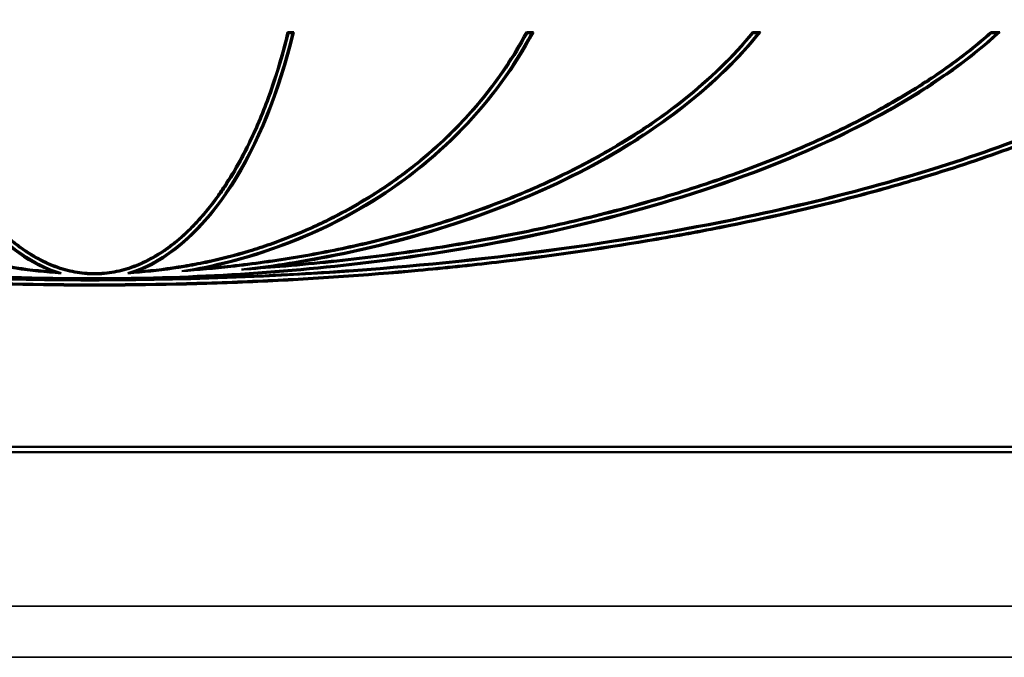
# Model space of a CAD drawing. Units: inches. Extents: x 0.3 to 43.7, y 0.3 to 33.7.
# Drawn here: x 11.9 to 14.3, y 18 to 19.5 of the extents above; entities that cross this region are included whole.
import ezdxf

# ---------------------------------------------------------------- set-up
doc = ezdxf.new("R2010")
doc.units = ezdxf.units.IN
doc.header["$LTSCALE"] = 2
doc.header["$MEASUREMENT"] = 0
doc.layers.add('Visible (ANSI)', color=7, linetype='Continuous', lineweight=50)
doc.layers.add('Visible Narrow (ANSI)', color=7, linetype='Continuous', lineweight=35)

msp = doc.modelspace()

# ---------------------------------------------------------------- linework, layer by layer
at = {"layer": 'Visible (ANSI)'}
for p, q in [((12.5228, 19.4962), (12.5382, 19.4962)), ((12.5249, 19.4936), (12.5349, 19.4936)), ((13.1047, 19.4962), (13.1217, 19.4962)), ((13.1063, 19.4936), (13.1173, 19.4936)), ((13.6559, 19.4962), (13.6752, 19.4962)), ((13.6572, 19.4936), (13.6697, 19.4936)), ((14.2364, 19.4962), (14.2587, 19.4962)), ((14.2374, 19.4936), (14.2519, 19.4936)), ((9.0534, 18.4847), (15.0434, 18.4847)), ((15.0434, 18.4715), (9.0534, 18.4715))]:
    msp.add_line(p, q, dxfattribs=at)
for points, knots in [([(15.1092, 19.9372), (15.1092, 19.9253), (15.1087, 19.9135), (15.1075, 19.9016), (15.1064, 19.8898), (15.1047, 19.8779), (15.1024, 19.8661), (15.1013, 19.8602), (15.1, 19.8543), (15.0986, 19.8484), (15.0944, 19.8307), (15.0889, 19.8131), (15.0822, 19.7956), (15.0777, 19.7839), (15.0727, 19.7722), (15.0671, 19.7606), (15.0559, 19.7374), (15.0426, 19.7145), (15.0272, 19.6917), (15.0194, 19.6803), (15.0112, 19.669), (15.0024, 19.6578), (14.9848, 19.6353), (14.9652, 19.613), (14.9434, 19.5911), (14.9326, 19.5801), (14.9212, 19.5692), (14.9094, 19.5584), (14.8737, 19.5259), (14.8336, 19.4941), (14.7891, 19.4631), (14.7594, 19.4425), (14.7278, 19.4222), (14.6943, 19.4023), (14.6441, 19.3725), (14.5897, 19.3435), (14.5314, 19.3156), (14.5119, 19.3062), (14.492, 19.297), (14.4717, 19.288), (14.4311, 19.2698), (14.3887, 19.2521), (14.3448, 19.2349), (14.3228, 19.2263), (14.3004, 19.2178), (14.2776, 19.2094), (14.2093, 19.1844), (14.1374, 19.1605), (14.0623, 19.1379), (14.0122, 19.1228), (13.9607, 19.1083), (13.9079, 19.0944), (13.8023, 19.0666), (13.6914, 19.0412), (13.5761, 19.0184), (13.5185, 19.0069), (13.4598, 18.9962), (13.4002, 18.9861), (13.2809, 18.9659), (13.1577, 18.9484), (13.0318, 18.9337), (12.9688, 18.9264), (12.9051, 18.9197), (12.8409, 18.9138), (12.7125, 18.902), (12.5818, 18.8931), (12.45, 18.8871), (12.384, 18.8842), (12.3178, 18.8819), (12.2515, 18.8804), (12.1188, 18.8775), (11.9856, 18.8775), (11.8529, 18.8804), (11.7866, 18.8819), (11.7204, 18.8842), (11.6545, 18.8871), (11.5227, 18.8931), (11.392, 18.902), (11.2635, 18.9138), (11.1993, 18.9197), (11.1356, 18.9264), (11.0727, 18.9337), (10.9467, 18.9484), (10.8236, 18.9659), (10.7043, 18.9861), (10.6446, 18.9962), (10.5859, 19.0069), (10.5283, 19.0184), (10.4131, 19.0412), (10.3022, 19.0666), (10.1965, 19.0944), (10.1437, 19.1083), (10.0922, 19.1228), (10.0422, 19.1379), (9.9671, 19.1605), (9.8952, 19.1844), (9.8268, 19.2094), (9.804, 19.2178), (9.7816, 19.2263), (9.7597, 19.2349), (9.7157, 19.2521), (9.6733, 19.2698), (9.6327, 19.288), (9.6124, 19.297), (9.5925, 19.3062), (9.5731, 19.3156), (9.5147, 19.3435), (9.4603, 19.3725), (9.4101, 19.4023), (9.3766, 19.4222), (9.345, 19.4425), (9.3154, 19.4631), (9.2709, 19.4941), (9.2307, 19.5259), (9.1951, 19.5584), (9.1832, 19.5692), (9.1718, 19.5801), (9.161, 19.5911), (9.1393, 19.613), (9.1196, 19.6353), (9.102, 19.6578), (9.0933, 19.669), (9.085, 19.6803), (9.0773, 19.6917), (9.0618, 19.7145), (9.0485, 19.7374), (9.0373, 19.7606), (9.0318, 19.7722), (9.0267, 19.7839), (9.0222, 19.7956), (9.0155, 19.8131), (9.01, 19.8307), (9.0058, 19.8484), (9.0044, 19.8543), (9.0031, 19.8602), (9.002, 19.8661), (8.9997, 19.8779), (8.998, 19.8898), (8.9969, 19.9016), (8.9963, 19.9075), (8.9959, 19.9135), (8.9956, 19.9194), (8.9951, 19.9313), (8.9951, 19.9431), (8.9956, 19.955), (8.9959, 19.9609), (8.9963, 19.9669), (8.9969, 19.9728), (8.998, 19.9846), (8.9997, 19.9965), (9.002, 20.0083), (9.0031, 20.0142), (9.0044, 20.0201), (9.0058, 20.026), (9.01, 20.0437), (9.0155, 20.0613), (9.0222, 20.0788), (9.0267, 20.0905), (9.0318, 20.1022), (9.0373, 20.1138), (9.0485, 20.137), (9.0618, 20.1599), (9.0773, 20.1827), (9.085, 20.1941), (9.0933, 20.2054), (9.102, 20.2166), (9.1196, 20.2391), (9.1393, 20.2614), (9.161, 20.2833), (9.1718, 20.2943), (9.1832, 20.3052), (9.1951, 20.316), (9.2307, 20.3485), (9.2709, 20.3803), (9.3154, 20.4113), (9.345, 20.4319), (9.3766, 20.4522), (9.4101, 20.4721), (9.4603, 20.5019), (9.5147, 20.5309), (9.5731, 20.5588), (9.5925, 20.5681), (9.6124, 20.5774), (9.6327, 20.5864), (9.6733, 20.6046), (9.7157, 20.6223), (9.7597, 20.6395), (9.7816, 20.6481), (9.804, 20.6566), (9.8268, 20.665), (9.8952, 20.69), (9.9671, 20.7139), (10.0422, 20.7365), (10.0922, 20.7516), (10.1437, 20.7661), (10.1965, 20.78), (10.3022, 20.8078), (10.4131, 20.8332), (10.5283, 20.856), (10.5859, 20.8675), (10.6446, 20.8782), (10.7043, 20.8883), (10.8236, 20.9085), (10.9467, 20.926), (11.0727, 20.9407), (11.1356, 20.948), (11.1993, 20.9547), (11.2635, 20.9606), (11.392, 20.9724), (11.5227, 20.9813), (11.6545, 20.9873), (11.7204, 20.9902), (11.7866, 20.9925), (11.8529, 20.994), (11.9856, 20.9969), (12.1188, 20.9969), (12.2515, 20.994), (12.3178, 20.9925), (12.384, 20.9902), (12.45, 20.9873), (12.5818, 20.9813), (12.7125, 20.9724), (12.8409, 20.9606), (12.9051, 20.9547), (12.9688, 20.948), (13.0318, 20.9407), (13.1577, 20.926), (13.2809, 20.9085), (13.4002, 20.8883), (13.4598, 20.8782), (13.5185, 20.8675), (13.5761, 20.856), (13.6914, 20.8332), (13.8023, 20.8078), (13.9079, 20.78), (13.9607, 20.7661), (14.0122, 20.7516), (14.0623, 20.7365), (14.1374, 20.7139), (14.2093, 20.69), (14.2776, 20.665), (14.3004, 20.6566), (14.3228, 20.6481), (14.3448, 20.6395), (14.3887, 20.6223), (14.4311, 20.6046), (14.4717, 20.5864), (14.492, 20.5774), (14.5119, 20.5681), (14.5314, 20.5588), (14.5897, 20.5309), (14.6441, 20.5019), (14.6943, 20.4721), (14.7278, 20.4522), (14.7594, 20.4319), (14.7891, 20.4113), (14.8336, 20.3803), (14.8737, 20.3485), (14.9094, 20.316), (14.9212, 20.3052), (14.9326, 20.2943), (14.9434, 20.2833), (14.9652, 20.2614), (14.9848, 20.2391), (15.0024, 20.2166), (15.0112, 20.2054), (15.0194, 20.1941), (15.0272, 20.1827), (15.0426, 20.1599), (15.0559, 20.137), (15.0671, 20.1138), (15.0727, 20.1022), (15.0777, 20.0905), (15.0822, 20.0788), (15.0889, 20.0613), (15.0944, 20.0437), (15.0986, 20.026), (15.1, 20.0201), (15.1013, 20.0142), (15.1024, 20.0083), (15.1047, 19.9965), (15.1064, 19.9846), (15.1075, 19.9728), (15.1087, 19.9609), (15.1092, 19.9491), (15.1092, 19.9372)], [0, 0, 0, 0, 0.032725, 0.032725, 0.032725, 0.06545, 0.06545, 0.06545, 0.081812, 0.081812, 0.081812, 0.1309, 0.1309, 0.1309, 0.163625, 0.163625, 0.163625, 0.229074, 0.229074, 0.229074, 0.261799, 0.261799, 0.261799, 0.327249, 0.327249, 0.327249, 0.359974, 0.359974, 0.359974, 0.458149, 0.458149, 0.458149, 0.523599, 0.523599, 0.523599, 0.621774, 0.621774, 0.621774, 0.654498, 0.654498, 0.654498, 0.719948, 0.719948, 0.719948, 0.752673, 0.752673, 0.752673, 0.850848, 0.850848, 0.850848, 0.916298, 0.916298, 0.916298, 1.047198, 1.047198, 1.047198, 1.112647, 1.112647, 1.112647, 1.243547, 1.243547, 1.243547, 1.308997, 1.308997, 1.308997, 1.439897, 1.439897, 1.439897, 1.505346, 1.505346, 1.505346, 1.636246, 1.636246, 1.636246, 1.701696, 1.701696, 1.701696, 1.832596, 1.832596, 1.832596, 1.898046, 1.898046, 1.898046, 2.028945, 2.028945, 2.028945, 2.094395, 2.094395, 2.094395, 2.225295, 2.225295, 2.225295, 2.290745, 2.290745, 2.290745, 2.388919, 2.388919, 2.388919, 2.421644, 2.421644, 2.421644, 2.487094, 2.487094, 2.487094, 2.519819, 2.519819, 2.519819, 2.617994, 2.617994, 2.617994, 2.683444, 2.683444, 2.683444, 2.781618, 2.781618, 2.781618, 2.814343, 2.814343, 2.814343, 2.879793, 2.879793, 2.879793, 2.912518, 2.912518, 2.912518, 2.977968, 2.977968, 2.977968, 3.010693, 3.010693, 3.010693, 3.05978, 3.05978, 3.05978, 3.076143, 3.076143, 3.076143, 3.108868, 3.108868, 3.108868, 3.12523, 3.12523, 3.12523, 3.157955, 3.157955, 3.157955, 3.174318, 3.174318, 3.174318, 3.207043, 3.207043, 3.207043, 3.223405, 3.223405, 3.223405, 3.272492, 3.272492, 3.272492, 3.305217, 3.305217, 3.305217, 3.370667, 3.370667, 3.370667, 3.403392, 3.403392, 3.403392, 3.468842, 3.468842, 3.468842, 3.501567, 3.501567, 3.501567, 3.599742, 3.599742, 3.599742, 3.665191, 3.665191, 3.665191, 3.763366, 3.763366, 3.763366, 3.796091, 3.796091, 3.796091, 3.861541, 3.861541, 3.861541, 3.894266, 3.894266, 3.894266, 3.992441, 3.992441, 3.992441, 4.057891, 4.057891, 4.057891, 4.18879, 4.18879, 4.18879, 4.25424, 4.25424, 4.25424, 4.38514, 4.38514, 4.38514, 4.45059, 4.45059, 4.45059, 4.581489, 4.581489, 4.581489, 4.646939, 4.646939, 4.646939, 4.777839, 4.777839, 4.777839, 4.843289, 4.843289, 4.843289, 4.974188, 4.974188, 4.974188, 5.039638, 5.039638, 5.039638, 5.170538, 5.170538, 5.170538, 5.235988, 5.235988, 5.235988, 5.366887, 5.366887, 5.366887, 5.432337, 5.432337, 5.432337, 5.530512, 5.530512, 5.530512, 5.563237, 5.563237, 5.563237, 5.628687, 5.628687, 5.628687, 5.661412, 5.661412, 5.661412, 5.759587, 5.759587, 5.759587, 5.825036, 5.825036, 5.825036, 5.923211, 5.923211, 5.923211, 5.955936, 5.955936, 5.955936, 6.021386, 6.021386, 6.021386, 6.054111, 6.054111, 6.054111, 6.119561, 6.119561, 6.119561, 6.152286, 6.152286, 6.152286, 6.201373, 6.201373, 6.201373, 6.217735, 6.217735, 6.217735, 6.25046, 6.25046, 6.25046, 6.283185, 6.283185, 6.283185, 6.283185]), ([(15.0969, 19.9372), (15.0969, 19.8067), (15.0253, 19.6765), (14.8877, 19.5556), (14.7467, 19.4316), (14.5364, 19.3173), (14.2716, 19.2204), (14.0914, 19.1545), (13.8863, 19.0967), (13.663, 19.0489), (13.3627, 18.9846), (13.0296, 18.9385), (12.6835, 18.9133), (12.2182, 18.8794), (11.7297, 18.8837), (11.27, 18.9256), (11.0027, 18.95), (10.7452, 18.987), (10.5069, 19.0352), (10.2331, 19.0906), (9.9848, 19.1609), (9.774, 19.2425), (9.5318, 19.3364), (9.3393, 19.4454), (9.2087, 19.5627), (9.0587, 19.6975), (8.9906, 19.8436), (9.0112, 19.9884), (9.0223, 20.0668), (9.0592, 20.1447), (9.1206, 20.2201), (9.1863, 20.3007), (9.2802, 20.3785), (9.3996, 20.4513), (9.5274, 20.5293), (9.6843, 20.6015), (9.8654, 20.6657), (10.0592, 20.7344), (10.2805, 20.7939), (10.5213, 20.842), (10.7789, 20.8935), (11.0587, 20.9319), (11.3487, 20.9555), (11.6591, 20.9809), (11.9811, 20.9893), (12.299, 20.9804), (12.6393, 20.9709), (12.9748, 20.9416), (13.2869, 20.894), (13.6209, 20.8431), (13.9278, 20.7714), (14.1881, 20.6834), (14.4668, 20.5891), (14.6919, 20.4763), (14.8471, 20.3528), (15.011, 20.2224), (15.0969, 20.08), (15.0969, 19.9372)], [-3.141593, -3.141593, -3.141593, -3.141593, -2.769432, -2.769432, -2.769432, -2.388067, -2.388067, -2.388067, -2.128593, -2.128593, -2.128593, -1.77977, -1.77977, -1.77977, -1.31083, -1.31083, -1.31083, -1.038146, -1.038146, -1.038146, -0.724848, -0.724848, -0.724848, -0.364885, -0.364885, -0.364885, 0.048693, 0.048693, 0.048693, 0.272705, 0.272705, 0.272705, 0.512446, 0.512446, 0.512446, 0.769021, 0.769021, 0.769021, 1.043613, 1.043613, 1.043613, 1.337485, 1.337485, 1.337485, 1.651992, 1.651992, 1.651992, 1.988583, 1.988583, 1.988583, 2.348808, 2.348808, 2.348808, 2.734327, 2.734327, 2.734327, 3.141593, 3.141593, 3.141593, 3.141593]), ([(12.0522, 20.9812), (11.8156, 20.9812), (11.5791, 20.9717), (11.3489, 20.9529), (11.059, 20.9293), (10.7793, 20.8909), (10.5218, 20.8395), (10.2812, 20.7914), (10.0599, 20.7319), (9.8663, 20.6632), (9.6853, 20.5991), (9.5285, 20.5269), (9.401, 20.4491), (9.2818, 20.3764), (9.1881, 20.2987), (9.1226, 20.2184), (9.0615, 20.1433), (9.0249, 20.0659), (9.0138, 19.988), (8.9934, 19.8443), (9.0608, 19.6991), (9.2105, 19.5647), (9.3407, 19.4476), (9.533, 19.3388), (9.775, 19.245), (9.9856, 19.1634), (10.2338, 19.0932), (10.5074, 19.0378), (10.7456, 18.9896), (11.0031, 18.9527), (11.2703, 18.9283), (11.525, 18.905), (11.7886, 18.8932), (12.0522, 18.8932)], [-1.570796, -1.570796, -1.570796, -1.570796, -1.337485, -1.337485, -1.337485, -1.043613, -1.043613, -1.043613, -0.769021, -0.769021, -0.769021, -0.512446, -0.512446, -0.512446, -0.272705, -0.272705, -0.272705, -0.048693, -0.048693, -0.048693, 0.364885, 0.364885, 0.364885, 0.724848, 0.724848, 0.724848, 1.038146, 1.038146, 1.038146, 1.31083, 1.31083, 1.31083, 1.570796, 1.570796, 1.570796, 1.570796]), ([(15.1066, 19.9372), (15.1066, 19.9254), (15.106, 19.9136), (15.1049, 19.9019), (15.1038, 19.8901), (15.1021, 19.8783), (15.0998, 19.8666), (15.0987, 19.8607), (15.0975, 19.8549), (15.0961, 19.849), (15.0919, 19.8314), (15.0864, 19.8139), (15.0797, 19.7965), (15.0753, 19.7849), (15.0703, 19.7733), (15.0647, 19.7618), (15.0536, 19.7387), (15.0404, 19.7158), (15.025, 19.6932), (15.0173, 19.6819), (15.0091, 19.6706), (15.0003, 19.6594), (14.9828, 19.637), (14.9632, 19.6148), (14.9416, 19.5929), (14.9307, 19.582), (14.9194, 19.5711), (14.9076, 19.5603), (14.8721, 19.5279), (14.832, 19.4962), (14.7876, 19.4653), (14.758, 19.4447), (14.7264, 19.4244), (14.693, 19.4046), (14.6429, 19.3748), (14.5885, 19.3459), (14.5302, 19.3179), (14.5108, 19.3086), (14.4909, 19.2995), (14.4706, 19.2904), (14.4301, 19.2722), (14.3877, 19.2545), (14.3438, 19.2373), (14.3219, 19.2287), (14.2995, 19.2203), (14.2767, 19.2119), (14.2084, 19.1869), (14.1366, 19.163), (14.0615, 19.1404), (14.0115, 19.1254), (13.96, 19.1109), (13.9072, 19.097), (13.8016, 19.0692), (13.6908, 19.0438), (13.5756, 19.0209), (13.518, 19.0095), (13.4594, 18.9988), (13.3997, 18.9887), (13.2805, 18.9685), (13.1574, 18.951), (13.0315, 18.9363), (12.9685, 18.929), (12.9049, 18.9224), (12.8407, 18.9165), (12.7123, 18.9047), (12.5816, 18.8957), (12.4498, 18.8898), (12.3839, 18.8868), (12.3178, 18.8846), (12.2515, 18.8831), (12.1188, 18.8801), (11.9856, 18.8801), (11.853, 18.8831), (11.7867, 18.8846), (11.7205, 18.8868), (11.6546, 18.8898), (11.5228, 18.8957), (11.3922, 18.9047), (11.2638, 18.9165), (11.1996, 18.9224), (11.1359, 18.929), (11.073, 18.9363), (10.9471, 18.951), (10.824, 18.9685), (10.7047, 18.9887), (10.6451, 18.9988), (10.5864, 19.0095), (10.5288, 19.0209), (10.4136, 19.0438), (10.3028, 19.0692), (10.1972, 19.097), (10.1444, 19.1109), (10.093, 19.1254), (10.0429, 19.1404), (9.9679, 19.163), (9.896, 19.1869), (9.8277, 19.2119), (9.805, 19.2203), (9.7826, 19.2287), (9.7606, 19.2373), (9.7167, 19.2545), (9.6744, 19.2722), (9.6338, 19.2904), (9.6135, 19.2995), (9.5936, 19.3086), (9.5742, 19.3179), (9.5159, 19.3459), (9.4616, 19.3748), (9.4115, 19.4046), (9.378, 19.4244), (9.3465, 19.4447), (9.3169, 19.4653), (9.2725, 19.4962), (9.2324, 19.5279), (9.1969, 19.5603), (9.185, 19.5711), (9.1737, 19.582), (9.1629, 19.5929), (9.1412, 19.6148), (9.1216, 19.637), (9.1041, 19.6594), (9.0954, 19.6706), (9.0872, 19.6819), (9.0795, 19.6932), (9.0641, 19.7158), (9.0508, 19.7387), (9.0397, 19.7618), (9.0342, 19.7733), (9.0292, 19.7849), (9.0247, 19.7965), (9.018, 19.8139), (9.0126, 19.8314), (9.0084, 19.849), (9.007, 19.8549), (9.0057, 19.8607), (9.0046, 19.8666), (9.0024, 19.8783), (9.0007, 19.8901), (8.9995, 19.9019), (8.999, 19.9078), (8.9986, 19.9136), (8.9983, 19.9195), (8.9977, 19.9313), (8.9977, 19.9431), (8.9983, 19.9549), (8.9986, 19.9608), (8.999, 19.9666), (8.9995, 19.9725), (9.0007, 19.9843), (9.0024, 19.9961), (9.0046, 20.0078), (9.0057, 20.0137), (9.007, 20.0195), (9.0084, 20.0254), (9.0126, 20.043), (9.018, 20.0605), (9.0247, 20.0779), (9.0292, 20.0895), (9.0342, 20.1011), (9.0397, 20.1126), (9.0508, 20.1357), (9.0641, 20.1586), (9.0795, 20.1812), (9.0872, 20.1925), (9.0954, 20.2038), (9.1041, 20.215), (9.1216, 20.2374), (9.1412, 20.2596), (9.1629, 20.2815), (9.1737, 20.2924), (9.185, 20.3033), (9.1969, 20.3141), (9.2324, 20.3465), (9.2725, 20.3782), (9.3169, 20.4091), (9.3465, 20.4297), (9.378, 20.45), (9.4115, 20.4698), (9.4616, 20.4996), (9.5159, 20.5285), (9.5742, 20.5564), (9.5936, 20.5658), (9.6135, 20.5749), (9.6338, 20.584), (9.6744, 20.6022), (9.7167, 20.6199), (9.7606, 20.6371), (9.7826, 20.6457), (9.805, 20.6541), (9.8277, 20.6625), (9.896, 20.6875), (9.9679, 20.7114), (10.0429, 20.734), (10.093, 20.749), (10.1444, 20.7635), (10.1972, 20.7774), (10.3028, 20.8052), (10.4136, 20.8306), (10.5288, 20.8534), (10.5864, 20.8649), (10.6451, 20.8756), (10.7047, 20.8857), (10.824, 20.9059), (10.9471, 20.9234), (11.073, 20.9381), (11.1359, 20.9454), (11.1996, 20.952), (11.2638, 20.9579), (11.3922, 20.9697), (11.5228, 20.9787), (11.6546, 20.9846), (11.7205, 20.9876), (11.7867, 20.9898), (11.853, 20.9913), (11.9856, 20.9943), (12.1188, 20.9943), (12.2515, 20.9913), (12.3178, 20.9898), (12.3839, 20.9876), (12.4498, 20.9846), (12.5816, 20.9787), (12.7123, 20.9697), (12.8407, 20.9579), (12.9049, 20.952), (12.9685, 20.9454), (13.0315, 20.9381), (13.1574, 20.9234), (13.2805, 20.9059), (13.3997, 20.8857), (13.4594, 20.8756), (13.518, 20.8649), (13.5756, 20.8534), (13.6908, 20.8306), (13.8016, 20.8052), (13.9072, 20.7774), (13.96, 20.7635), (14.0115, 20.749), (14.0615, 20.734), (14.1366, 20.7114), (14.2084, 20.6875), (14.2767, 20.6625), (14.2995, 20.6541), (14.3219, 20.6457), (14.3438, 20.6371), (14.3877, 20.6199), (14.4301, 20.6022), (14.4706, 20.584), (14.4909, 20.5749), (14.5108, 20.5658), (14.5302, 20.5564), (14.5885, 20.5285), (14.6429, 20.4996), (14.693, 20.4698), (14.7264, 20.45), (14.758, 20.4297), (14.7876, 20.4091), (14.832, 20.3782), (14.8721, 20.3465), (14.9076, 20.3141), (14.9194, 20.3033), (14.9307, 20.2924), (14.9416, 20.2815), (14.9632, 20.2596), (14.9828, 20.2374), (15.0003, 20.215), (15.0091, 20.2038), (15.0173, 20.1925), (15.025, 20.1812), (15.0404, 20.1586), (15.0536, 20.1357), (15.0647, 20.1126), (15.0703, 20.1011), (15.0753, 20.0895), (15.0797, 20.0779), (15.0864, 20.0605), (15.0919, 20.043), (15.0961, 20.0254), (15.0975, 20.0195), (15.0987, 20.0137), (15.0998, 20.0078), (15.1021, 19.9961), (15.1038, 19.9843), (15.1049, 19.9725), (15.106, 19.9608), (15.1066, 19.949), (15.1066, 19.9372)], [0, 0, 0, 0, 0.032725, 0.032725, 0.032725, 0.06545, 0.06545, 0.06545, 0.081812, 0.081812, 0.081812, 0.1309, 0.1309, 0.1309, 0.163625, 0.163625, 0.163625, 0.229074, 0.229074, 0.229074, 0.261799, 0.261799, 0.261799, 0.327249, 0.327249, 0.327249, 0.359974, 0.359974, 0.359974, 0.458149, 0.458149, 0.458149, 0.523599, 0.523599, 0.523599, 0.621774, 0.621774, 0.621774, 0.654498, 0.654498, 0.654498, 0.719948, 0.719948, 0.719948, 0.752673, 0.752673, 0.752673, 0.850848, 0.850848, 0.850848, 0.916298, 0.916298, 0.916298, 1.047198, 1.047198, 1.047198, 1.112647, 1.112647, 1.112647, 1.243547, 1.243547, 1.243547, 1.308997, 1.308997, 1.308997, 1.439897, 1.439897, 1.439897, 1.505346, 1.505346, 1.505346, 1.636246, 1.636246, 1.636246, 1.701696, 1.701696, 1.701696, 1.832596, 1.832596, 1.832596, 1.898046, 1.898046, 1.898046, 2.028945, 2.028945, 2.028945, 2.094395, 2.094395, 2.094395, 2.225295, 2.225295, 2.225295, 2.290745, 2.290745, 2.290745, 2.388919, 2.388919, 2.388919, 2.421644, 2.421644, 2.421644, 2.487094, 2.487094, 2.487094, 2.519819, 2.519819, 2.519819, 2.617994, 2.617994, 2.617994, 2.683444, 2.683444, 2.683444, 2.781618, 2.781618, 2.781618, 2.814343, 2.814343, 2.814343, 2.879793, 2.879793, 2.879793, 2.912518, 2.912518, 2.912518, 2.977968, 2.977968, 2.977968, 3.010693, 3.010693, 3.010693, 3.05978, 3.05978, 3.05978, 3.076143, 3.076143, 3.076143, 3.108868, 3.108868, 3.108868, 3.12523, 3.12523, 3.12523, 3.157955, 3.157955, 3.157955, 3.174318, 3.174318, 3.174318, 3.207043, 3.207043, 3.207043, 3.223405, 3.223405, 3.223405, 3.272492, 3.272492, 3.272492, 3.305217, 3.305217, 3.305217, 3.370667, 3.370667, 3.370667, 3.403392, 3.403392, 3.403392, 3.468842, 3.468842, 3.468842, 3.501567, 3.501567, 3.501567, 3.599742, 3.599742, 3.599742, 3.665191, 3.665191, 3.665191, 3.763366, 3.763366, 3.763366, 3.796091, 3.796091, 3.796091, 3.861541, 3.861541, 3.861541, 3.894266, 3.894266, 3.894266, 3.992441, 3.992441, 3.992441, 4.057891, 4.057891, 4.057891, 4.18879, 4.18879, 4.18879, 4.25424, 4.25424, 4.25424, 4.38514, 4.38514, 4.38514, 4.45059, 4.45059, 4.45059, 4.581489, 4.581489, 4.581489, 4.646939, 4.646939, 4.646939, 4.777839, 4.777839, 4.777839, 4.843289, 4.843289, 4.843289, 4.974188, 4.974188, 4.974188, 5.039638, 5.039638, 5.039638, 5.170538, 5.170538, 5.170538, 5.235988, 5.235988, 5.235988, 5.366887, 5.366887, 5.366887, 5.432337, 5.432337, 5.432337, 5.530512, 5.530512, 5.530512, 5.563237, 5.563237, 5.563237, 5.628687, 5.628687, 5.628687, 5.661412, 5.661412, 5.661412, 5.759587, 5.759587, 5.759587, 5.825036, 5.825036, 5.825036, 5.923211, 5.923211, 5.923211, 5.955936, 5.955936, 5.955936, 6.021386, 6.021386, 6.021386, 6.054111, 6.054111, 6.054111, 6.119561, 6.119561, 6.119561, 6.152286, 6.152286, 6.152286, 6.201373, 6.201373, 6.201373, 6.217735, 6.217735, 6.217735, 6.25046, 6.25046, 6.25046, 6.283185, 6.283185, 6.283185, 6.283185]), ([(12.0522, 18.8932), (12.2641, 18.8932), (12.476, 18.9008), (12.6833, 18.9159), (13.0293, 18.9411), (13.3623, 18.9872), (13.6624, 19.0514), (13.8856, 19.0992), (14.0907, 19.157), (14.2707, 19.2229), (14.5353, 19.3197), (14.7454, 19.4339), (14.886, 19.5576), (15.0232, 19.6782), (15.0942, 19.8077), (15.0942, 19.9372)], [1.570796, 1.570796, 1.570796, 1.570796, 1.77977, 1.77977, 1.77977, 2.128593, 2.128593, 2.128593, 2.388067, 2.388067, 2.388067, 2.769432, 2.769432, 2.769432, 3.141593, 3.141593, 3.141593, 3.141593]), ([(12.0522, 18.8932), (11.7807, 18.8932), (11.5093, 18.9129), (11.2529, 18.9511), (10.8651, 19.0089), (10.5126, 19.1096), (10.2387, 19.2408), (10.0794, 19.317), (9.9466, 19.4034), (9.8457, 19.4962)], [1.570796, 1.570796, 1.570796, 1.570796, 1.905359, 1.905359, 1.905359, 2.411291, 2.411291, 2.411291, 2.705486, 2.705486, 2.705486, 2.705486]), ([(12.0522, 18.8958), (11.7809, 18.8958), (11.5096, 18.9155), (11.2533, 18.9537), (10.8657, 19.0115), (10.5134, 19.1121), (10.2398, 19.2431), (10.0834, 19.3181), (9.9525, 19.4027), (9.8525, 19.4936)], [1.570796, 1.570796, 1.570796, 1.570796, 1.905359, 1.905359, 1.905359, 2.411291, 2.411291, 2.411291, 2.700617, 2.700617, 2.700617, 2.700617]), ([(10.9981, 19.4936), (11.0293, 19.4357), (11.0666, 19.3805), (11.1093, 19.3288), (11.1417, 19.2896), (11.1771, 19.2525), (11.2154, 19.2178), (11.2281, 19.2062), (11.2412, 19.1949), (11.2545, 19.1839), (11.2812, 19.1618), (11.3091, 19.1408), (11.3381, 19.1211), (11.3525, 19.1112), (11.3673, 19.1016), (11.3822, 19.0923), (11.4122, 19.0738), (11.4431, 19.0565), (11.4749, 19.0405), (11.4908, 19.0325), (11.507, 19.0248), (11.5233, 19.0175), (11.5559, 19.0029), (11.5893, 18.9896), (11.6233, 18.9777), (11.6403, 18.9718), (11.6575, 18.9662), (11.6748, 18.9609), (11.7095, 18.9505), (11.7446, 18.9415), (11.7802, 18.9339), (11.798, 18.9302), (11.8159, 18.9268), (11.8339, 18.9238), (11.8699, 18.9177), (11.9061, 18.9132), (11.9426, 18.9101), (11.952, 18.9093), (11.9614, 18.9086), (11.9708, 18.9081)], [-5.838068, -5.838068, -5.838068, -5.838068, -5.651702, -5.651702, -5.651702, -5.510805, -5.510805, -5.510805, -5.46384, -5.46384, -5.46384, -5.369908, -5.369908, -5.369908, -5.322943, -5.322943, -5.322943, -5.229011, -5.229011, -5.229011, -5.182046, -5.182046, -5.182046, -5.088114, -5.088114, -5.088114, -5.041149, -5.041149, -5.041149, -4.947217, -4.947217, -4.947217, -4.900252, -4.900252, -4.900252, -4.80632, -4.80632, -4.80632, -4.782087, -4.782087, -4.782087, -4.782087]), ([(10.9997, 19.4962), (11.0309, 19.438), (11.0684, 19.3825), (11.1114, 19.3304), (11.1436, 19.2914), (11.179, 19.2544), (11.2172, 19.2198), (11.2299, 19.2082), (11.2429, 19.1969), (11.2562, 19.1859), (11.2829, 19.1639), (11.3107, 19.143), (11.3396, 19.1232), (11.354, 19.1134), (11.3687, 19.1038), (11.3836, 19.0946), (11.4135, 19.0761), (11.4444, 19.0588), (11.4761, 19.0429), (11.492, 19.0349), (11.5081, 19.0272), (11.5243, 19.0199), (11.5569, 19.0053), (11.5902, 18.992), (11.6242, 18.9802), (11.6412, 18.9743), (11.6583, 18.9687), (11.6756, 18.9635), (11.7101, 18.953), (11.7453, 18.944), (11.7808, 18.9365), (11.7985, 18.9328), (11.8164, 18.9294), (11.8343, 18.9264), (11.8702, 18.9203), (11.9064, 18.9158), (11.9428, 18.9127), (11.9454, 18.9125), (11.948, 18.9123), (11.9506, 18.9121)], [-5.839565, -5.839565, -5.839565, -5.839565, -5.651702, -5.651702, -5.651702, -5.510805, -5.510805, -5.510805, -5.46384, -5.46384, -5.46384, -5.369908, -5.369908, -5.369908, -5.322943, -5.322943, -5.322943, -5.229011, -5.229011, -5.229011, -5.182046, -5.182046, -5.182046, -5.088114, -5.088114, -5.088114, -5.041149, -5.041149, -5.041149, -4.947217, -4.947217, -4.947217, -4.900252, -4.900252, -4.900252, -4.80632, -4.80632, -4.80632, -4.799607, -4.799607, -4.799607, -4.799607]), ([(11.9506, 18.9121), (11.8869, 18.9361), (11.8256, 18.9827), (11.7704, 19.049), (11.682, 19.1553), (11.6101, 19.3128), (11.5662, 19.4962)], [-2.9509061, -2.9509061, -2.9509061, -2.9509061, -2.588192, -2.588192, -2.588192, -2.006903, -2.006903, -2.006903, -2.006903]), ([(11.9708, 18.9081), (11.9049, 18.928), (11.8409, 18.9723), (11.7831, 19.0382), (11.6908, 19.1435), (11.6152, 19.3045), (11.5696, 19.4936)], [-2.9877268, -2.9877268, -2.9877268, -2.9877268, -2.6115917, -2.6115917, -2.6115917, -2.010357, -2.010357, -2.010357, -2.010357]), ([(11.5796, 19.4936), (11.5937, 19.4354), (11.6106, 19.3798), (11.63, 19.3279), (11.6447, 19.2884), (11.6609, 19.2511), (11.6782, 19.2162), (11.684, 19.2045), (11.69, 19.1932), (11.696, 19.1821), (11.7081, 19.1599), (11.7208, 19.1389), (11.7339, 19.1191), (11.7404, 19.1092), (11.7471, 19.0996), (11.7539, 19.0903), (11.7674, 19.0718), (11.7814, 19.0545), (11.7957, 19.0386), (11.8029, 19.0307), (11.8102, 19.023), (11.8175, 19.0158), (11.8322, 19.0012), (11.8472, 18.988), (11.8624, 18.9763), (11.87, 18.9704), (11.8777, 18.9649), (11.8854, 18.9598), (11.9008, 18.9495), (11.9165, 18.9406), (11.9323, 18.9332), (11.9402, 18.9295), (11.9481, 18.9262), (11.9561, 18.9233), (11.972, 18.9174), (11.988, 18.9129), (12.004, 18.91), (12.012, 18.9085), (12.0201, 18.9074), (12.0281, 18.9067), (12.0361, 18.9059), (12.0442, 18.9056), (12.0522, 18.9056)], [-5.841192, -5.841192, -5.841192, -5.841192, -5.654858, -5.654858, -5.654858, -5.513487, -5.513487, -5.513487, -5.466364, -5.466364, -5.466364, -5.372117, -5.372117, -5.372117, -5.324994, -5.324994, -5.324994, -5.230747, -5.230747, -5.230747, -5.183623, -5.183623, -5.183623, -5.089376, -5.089376, -5.089376, -5.042253, -5.042253, -5.042253, -4.948006, -4.948006, -4.948006, -4.900883, -4.900883, -4.900883, -4.806636, -4.806636, -4.806636, -4.759512, -4.759512, -4.759512, -4.712389, -4.712389, -4.712389, -4.712389]), ([(11.5816, 19.4962), (11.5959, 19.4374), (11.6129, 19.3812), (11.6325, 19.3288), (11.6472, 19.2894), (11.6633, 19.2522), (11.6806, 19.2173), (11.6864, 19.2057), (11.6923, 19.1944), (11.6983, 19.1833), (11.7104, 19.1612), (11.723, 19.1403), (11.7361, 19.1206), (11.7426, 19.1107), (11.7493, 19.1011), (11.756, 19.0919), (11.7695, 19.0734), (11.7834, 19.0562), (11.7977, 19.0404), (11.8048, 19.0325), (11.8121, 19.0249), (11.8194, 19.0176), (11.834, 19.0032), (11.8489, 18.9901), (11.864, 18.9784), (11.8716, 18.9726), (11.8792, 18.9671), (11.8869, 18.962), (11.9022, 18.9517), (11.9177, 18.943), (11.9334, 18.9356), (11.9412, 18.932), (11.9491, 18.9287), (11.957, 18.9258), (11.9727, 18.9199), (11.9886, 18.9155), (12.0045, 18.9126), (12.0124, 18.9111), (12.0204, 18.91), (12.0283, 18.9093), (12.0363, 18.9086), (12.0443, 18.9082), (12.0522, 18.9082)], [-5.843352, -5.843352, -5.843352, -5.843352, -5.654858, -5.654858, -5.654858, -5.513487, -5.513487, -5.513487, -5.466364, -5.466364, -5.466364, -5.372117, -5.372117, -5.372117, -5.324994, -5.324994, -5.324994, -5.230747, -5.230747, -5.230747, -5.183623, -5.183623, -5.183623, -5.089376, -5.089376, -5.089376, -5.042253, -5.042253, -5.042253, -4.948006, -4.948006, -4.948006, -4.900883, -4.900883, -4.900883, -4.806636, -4.806636, -4.806636, -4.759512, -4.759512, -4.759512, -4.712389, -4.712389, -4.712389, -4.712389]), ([(12.0522, 18.9082), (12.0602, 18.9082), (12.0681, 18.9086), (12.0761, 18.9093), (12.0841, 18.91), (12.092, 18.9111), (12.1, 18.9126), (12.1159, 18.9155), (12.1317, 18.9199), (12.1475, 18.9258), (12.1553, 18.9287), (12.1632, 18.932), (12.171, 18.9356), (12.1867, 18.943), (12.2022, 18.9517), (12.2176, 18.962), (12.2252, 18.9671), (12.2329, 18.9726), (12.2404, 18.9784), (12.2556, 18.9901), (12.2705, 19.0032), (12.2851, 19.0176), (12.2924, 19.0249), (12.2996, 19.0325), (12.3067, 19.0404), (12.321, 19.0562), (12.3349, 19.0734), (12.3484, 19.0919), (12.3552, 19.1011), (12.3618, 19.1107), (12.3683, 19.1206), (12.3814, 19.1403), (12.394, 19.1612), (12.4061, 19.1833), (12.4121, 19.1944), (12.4181, 19.2057), (12.4238, 19.2173), (12.4412, 19.2522), (12.4573, 19.2894), (12.4719, 19.3288), (12.4915, 19.3812), (12.5086, 19.4374), (12.5228, 19.4962)], [-4.712389, -4.712389, -4.712389, -4.712389, -4.665266, -4.665266, -4.665266, -4.618142, -4.618142, -4.618142, -4.523895, -4.523895, -4.523895, -4.476772, -4.476772, -4.476772, -4.382525, -4.382525, -4.382525, -4.335401, -4.335401, -4.335401, -4.241155, -4.241155, -4.241155, -4.194031, -4.194031, -4.194031, -4.099784, -4.099784, -4.099784, -4.052661, -4.052661, -4.052661, -3.958414, -3.958414, -3.958414, -3.911291, -3.911291, -3.911291, -3.76992, -3.76992, -3.76992, -3.581426, -3.581426, -3.581426, -3.581426]), ([(14.2587, 19.4962), (14.1211, 19.3695), (13.9235, 19.255), (13.6814, 19.1614), (13.4333, 19.0656), (13.1387, 18.992), (12.822, 18.9468), (12.6065, 18.916), (12.3809, 18.8982), (12.1539, 18.8941), (12.12, 18.8935), (12.0861, 18.8932), (12.0522, 18.8932)], [0.436107, 0.436107, 0.436107, 0.436107, 0.837626, 0.837626, 0.837626, 1.249075, 1.249075, 1.249075, 1.529018, 1.529018, 1.529018, 1.570796, 1.570796, 1.570796, 1.570796]), ([(12.0522, 18.9056), (12.0603, 18.9056), (12.0683, 18.9059), (12.0763, 18.9067), (12.0844, 18.9074), (12.0924, 18.9085), (12.1004, 18.91), (12.1165, 18.9129), (12.1325, 18.9174), (12.1484, 18.9233), (12.1563, 18.9262), (12.1643, 18.9295), (12.1722, 18.9332), (12.1879, 18.9406), (12.2036, 18.9495), (12.219, 18.9598), (12.2268, 18.9649), (12.2344, 18.9704), (12.2421, 18.9763), (12.2573, 18.988), (12.2723, 19.0012), (12.2869, 19.0158), (12.2943, 19.023), (12.3015, 19.0307), (12.3087, 19.0386), (12.323, 19.0545), (12.337, 19.0718), (12.3505, 19.0903), (12.3573, 19.0996), (12.364, 19.1092), (12.3705, 19.1191), (12.3837, 19.1389), (12.3963, 19.1599), (12.4084, 19.1821), (12.4145, 19.1932), (12.4204, 19.2045), (12.4262, 19.2162), (12.4436, 19.2511), (12.4597, 19.2884), (12.4744, 19.3279), (12.4938, 19.3798), (12.5107, 19.4354), (12.5249, 19.4936)], [-4.712389, -4.712389, -4.712389, -4.712389, -4.665266, -4.665266, -4.665266, -4.618142, -4.618142, -4.618142, -4.523895, -4.523895, -4.523895, -4.476772, -4.476772, -4.476772, -4.382525, -4.382525, -4.382525, -4.335401, -4.335401, -4.335401, -4.241155, -4.241155, -4.241155, -4.194031, -4.194031, -4.194031, -4.099784, -4.099784, -4.099784, -4.052661, -4.052661, -4.052661, -3.958414, -3.958414, -3.958414, -3.911291, -3.911291, -3.911291, -3.76992, -3.76992, -3.76992, -3.583586, -3.583586, -3.583586, -3.583586]), ([(14.2519, 19.4936), (14.1149, 19.369), (13.9193, 19.2562), (13.6804, 19.1639), (13.4325, 19.0682), (13.1382, 18.9946), (12.8216, 18.9494), (12.6062, 18.9186), (12.3807, 18.9008), (12.1538, 18.8968), (12.12, 18.8961), (12.0861, 18.8958), (12.0522, 18.8958)], [0.440976, 0.440976, 0.440976, 0.440976, 0.837626, 0.837626, 0.837626, 1.249075, 1.249075, 1.249075, 1.529018, 1.529018, 1.529018, 1.570796, 1.570796, 1.570796, 1.570796]), ([(12.1336, 18.9081), (12.143, 18.9086), (12.1525, 18.9093), (12.1619, 18.9101), (12.1983, 18.9132), (12.2346, 18.9177), (12.2705, 18.9238), (12.2885, 18.9268), (12.3064, 18.9302), (12.3242, 18.9339), (12.3598, 18.9415), (12.395, 18.9505), (12.4296, 18.9609), (12.4469, 18.9662), (12.4641, 18.9718), (12.4811, 18.9777), (12.5152, 18.9896), (12.5486, 19.0029), (12.5812, 19.0175), (12.5975, 19.0248), (12.6136, 19.0325), (12.6295, 19.0405), (12.6613, 19.0565), (12.6922, 19.0738), (12.7222, 19.0923), (12.7372, 19.1016), (12.7519, 19.1112), (12.7664, 19.1211), (12.7953, 19.1408), (12.8232, 19.1618), (12.8499, 19.1839), (12.8632, 19.1949), (12.8763, 19.2062), (12.889, 19.2178), (12.9273, 19.2525), (12.9628, 19.2896), (12.9951, 19.3288), (13.0379, 19.3805), (13.0751, 19.4357), (13.1063, 19.4936)], [-4.642691, -4.642691, -4.642691, -4.642691, -4.618458, -4.618458, -4.618458, -4.524526, -4.524526, -4.524526, -4.477561, -4.477561, -4.477561, -4.383629, -4.383629, -4.383629, -4.336664, -4.336664, -4.336664, -4.242732, -4.242732, -4.242732, -4.195767, -4.195767, -4.195767, -4.101835, -4.101835, -4.101835, -4.05487, -4.05487, -4.05487, -3.960938, -3.960938, -3.960938, -3.913973, -3.913973, -3.913973, -3.773076, -3.773076, -3.773076, -3.58671, -3.58671, -3.58671, -3.58671]), ([(12.5349, 19.4936), (12.5002, 19.3502), (12.4486, 19.2226), (12.3851, 19.1237), (12.3126, 19.0107), (12.225, 18.9356), (12.1336, 18.9081)], [-4.2728283, -4.2728283, -4.2728283, -4.2728283, -3.8168184, -3.8168184, -3.8168184, -3.2954585, -3.2954585, -3.2954585, -3.2954585]), ([(12.1538, 18.9121), (12.1564, 18.9123), (12.159, 18.9125), (12.1616, 18.9127), (12.198, 18.9158), (12.2342, 18.9203), (12.2701, 18.9264), (12.288, 18.9294), (12.3059, 18.9328), (12.3237, 18.9365), (12.3592, 18.944), (12.3943, 18.953), (12.4288, 18.9635), (12.4461, 18.9687), (12.4633, 18.9743), (12.4803, 18.9802), (12.5142, 18.992), (12.5475, 19.0053), (12.5801, 19.0199), (12.5964, 19.0272), (12.6124, 19.0349), (12.6283, 19.0429), (12.66, 19.0588), (12.6909, 19.0761), (12.7208, 19.0946), (12.7358, 19.1038), (12.7504, 19.1134), (12.7649, 19.1232), (12.7938, 19.143), (12.8216, 19.1639), (12.8482, 19.1859), (12.8615, 19.1969), (12.8745, 19.2082), (12.8873, 19.2198), (12.9254, 19.2544), (12.9608, 19.2914), (12.993, 19.3304), (13.0361, 19.3825), (13.0735, 19.438), (13.1047, 19.4962)], [-4.625171, -4.625171, -4.625171, -4.625171, -4.618458, -4.618458, -4.618458, -4.524526, -4.524526, -4.524526, -4.477561, -4.477561, -4.477561, -4.383629, -4.383629, -4.383629, -4.336664, -4.336664, -4.336664, -4.242732, -4.242732, -4.242732, -4.195767, -4.195767, -4.195767, -4.101835, -4.101835, -4.101835, -4.05487, -4.05487, -4.05487, -3.960938, -3.960938, -3.960938, -3.913973, -3.913973, -3.913973, -3.773076, -3.773076, -3.773076, -3.585213, -3.585213, -3.585213, -3.585213]), ([(12.5382, 19.4962), (12.5034, 19.3507), (12.451, 19.2212), (12.3866, 19.1211), (12.3205, 19.0185), (12.2419, 18.9469), (12.1591, 18.9141), (12.1573, 18.9135), (12.1556, 18.9128), (12.1538, 18.9121)], [-4.2762823, -4.2762823, -4.2762823, -4.2762823, -3.8149588, -3.8149588, -3.8149588, -3.3422265, -3.3422265, -3.3422265, -3.3322792, -3.3322792, -3.3322792, -3.3322792]), ([(12.2649, 18.913), (12.3049, 18.9158), (12.3449, 18.9194), (12.3845, 18.9238), (12.4119, 18.9268), (12.4391, 18.9302), (12.4662, 18.934), (12.5204, 18.9415), (12.574, 18.9505), (12.6267, 18.961), (12.653, 18.9662), (12.6792, 18.9718), (12.7051, 18.9777), (12.7569, 18.9896), (12.8077, 19.0029), (12.8574, 19.0176), (12.8822, 19.0249), (12.9068, 19.0326), (12.931, 19.0406), (12.9794, 19.0566), (13.0265, 19.0739), (13.0721, 19.0924), (13.0949, 19.1017), (13.1173, 19.1113), (13.1394, 19.1212), (13.1834, 19.141), (13.2259, 19.1619), (13.2665, 19.184), (13.2868, 19.195), (13.3067, 19.2063), (13.3261, 19.2179), (13.3844, 19.2526), (13.4383, 19.2897), (13.4876, 19.3288), (13.5528, 19.3805), (13.6097, 19.4358), (13.6572, 19.4936)], [4.831912, 4.831912, 4.831912, 4.831912, 4.899824, 4.899824, 4.899824, 4.946683, 4.946683, 4.946683, 5.040401, 5.040401, 5.040401, 5.087259, 5.087259, 5.087259, 5.180977, 5.180977, 5.180977, 5.227836, 5.227836, 5.227836, 5.321553, 5.321553, 5.321553, 5.368412, 5.368412, 5.368412, 5.46213, 5.46213, 5.46213, 5.508989, 5.508989, 5.508989, 5.649565, 5.649565, 5.649565, 5.83596, 5.83596, 5.83596, 5.83596]), ([(13.1173, 19.4936), (13.0278, 19.3254), (12.8862, 19.1791), (12.7121, 19.0748), (12.5778, 18.9944), (12.4244, 18.9389), (12.2649, 18.913)], [0.4402192, 0.4402192, 0.4402192, 0.4402192, 0.9758877, 0.9758877, 0.9758877, 1.3892235, 1.3892235, 1.3892235, 1.3892235]), ([(12.3162, 18.9197), (12.339, 18.9217), (12.3616, 18.9239), (12.3842, 18.9264), (12.4116, 18.9294), (12.4388, 18.9328), (12.4658, 18.9366), (12.52, 18.9441), (12.5735, 18.9531), (12.6262, 18.9636), (12.6525, 18.9688), (12.6786, 18.9744), (12.7045, 18.9803), (12.7563, 18.9922), (12.807, 19.0055), (12.8567, 19.0201), (12.8815, 19.0274), (12.906, 19.0351), (12.9301, 19.0431), (12.9785, 19.0591), (13.0256, 19.0764), (13.0711, 19.0949), (13.0939, 19.1041), (13.1163, 19.1137), (13.1383, 19.1236), (13.1823, 19.1433), (13.2247, 19.1643), (13.2653, 19.1863), (13.2856, 19.1973), (13.3054, 19.2086), (13.3248, 19.2202), (13.3829, 19.2548), (13.4368, 19.2919), (13.4859, 19.3308), (13.5514, 19.3828), (13.6084, 19.4383), (13.6559, 19.4962)], [4.8611004, 4.8611004, 4.8611004, 4.8611004, 4.8998242, 4.8998242, 4.8998242, 4.946683, 4.946683, 4.946683, 5.0404006, 5.0404006, 5.0404006, 5.0872595, 5.0872595, 5.0872595, 5.1809771, 5.1809771, 5.1809771, 5.2278359, 5.2278359, 5.2278359, 5.3215535, 5.3215535, 5.3215535, 5.3684123, 5.3684123, 5.3684123, 5.4621299, 5.4621299, 5.4621299, 5.5089887, 5.5089887, 5.5089887, 5.6495652, 5.6495652, 5.6495652, 5.8370004, 5.8370004, 5.8370004, 5.8370004]), ([(13.1217, 19.4962), (13.032, 19.3259), (12.8893, 19.1778), (12.7135, 19.0726), (12.5932, 19.0005), (12.4577, 18.9484), (12.3162, 18.9197)], [0.4361067, 0.4361067, 0.4361067, 0.4361067, 0.9758877, 0.9758877, 0.9758877, 1.3451492, 1.3451492, 1.3451492, 1.3451492]), ([(13.6697, 19.4936), (13.5689, 19.369), (13.4251, 19.2561), (13.2493, 19.1638), (13.0671, 19.0681), (12.8507, 18.9946), (12.6179, 18.9494), (12.5498, 18.9361), (12.4803, 18.9253), (12.41, 18.9169)], [-2.7009283, -2.7009283, -2.7009283, -2.7009283, -2.3039669, -2.3039669, -2.3039669, -1.8925179, -1.8925179, -1.8925179, -1.7721493, -1.7721493, -1.7721493, -1.7721493]), ([(12.41, 18.9169), (12.4415, 18.9189), (12.4729, 18.9212), (12.5041, 18.9237), (12.5413, 18.9268), (12.5784, 18.9302), (12.6152, 18.9339), (12.6889, 18.9415), (12.7618, 18.9505), (12.8335, 18.9609), (12.8693, 18.9661), (12.9049, 18.9717), (12.9402, 18.9777), (13.0106, 18.9895), (13.0798, 19.0028), (13.1474, 19.0175), (13.1812, 19.0248), (13.2146, 19.0324), (13.2475, 19.0404), (13.3134, 19.0564), (13.3776, 19.0737), (13.4396, 19.0922), (13.4707, 19.1015), (13.5012, 19.1111), (13.5312, 19.121), (13.5912, 19.1407), (13.649, 19.1617), (13.7044, 19.1838), (13.7321, 19.1948), (13.7592, 19.2061), (13.7856, 19.2177), (13.8385, 19.2408), (13.8889, 19.265), (13.9364, 19.2901), (13.9602, 19.3027), (13.9833, 19.3155), (14.0057, 19.3285), (14.0504, 19.3545), (14.0923, 19.3815), (14.1311, 19.4091), (14.1696, 19.4366), (14.2051, 19.4648), (14.2374, 19.4936)], [-4.5645487, -4.5645487, -4.5645487, -4.5645487, -4.5252507, -4.5252507, -4.5252507, -4.4784661, -4.4784661, -4.4784661, -4.3848969, -4.3848969, -4.3848969, -4.3381123, -4.3381123, -4.3381123, -4.2445432, -4.2445432, -4.2445432, -4.1977586, -4.1977586, -4.1977586, -4.1041894, -4.1041894, -4.1041894, -4.0574049, -4.0574049, -4.0574049, -3.9638357, -3.9638357, -3.9638357, -3.9170511, -3.9170511, -3.9170511, -3.823482, -3.823482, -3.823482, -3.7766974, -3.7766974, -3.7766974, -3.6831282, -3.6831282, -3.6831282, -3.5902809, -3.5902809, -3.5902809, -3.5902809]), ([(12.4956, 18.9257), (12.4983, 18.9259), (12.5011, 18.9262), (12.5039, 18.9264), (12.5411, 18.9294), (12.5781, 18.9328), (12.615, 18.9366), (12.6886, 18.9441), (12.7614, 18.9531), (12.8331, 18.9635), (12.8689, 18.9687), (12.9045, 18.9743), (12.9397, 18.9803), (13.0102, 18.9921), (13.0793, 19.0054), (13.1468, 19.02), (13.1806, 19.0274), (13.214, 19.035), (13.2469, 19.043), (13.3128, 19.059), (13.3768, 19.0763), (13.4389, 19.0948), (13.4699, 19.104), (13.5004, 19.1136), (13.5304, 19.1235), (13.5903, 19.1432), (13.6481, 19.1642), (13.7034, 19.1862), (13.7311, 19.1972), (13.7582, 19.2085), (13.7846, 19.2201), (13.8374, 19.2432), (13.8877, 19.2674), (13.9352, 19.2925), (13.959, 19.305), (13.982, 19.3178), (14.0043, 19.3308), (14.049, 19.3568), (14.0908, 19.3837), (14.1295, 19.4113), (14.1683, 19.4389), (14.2039, 19.4672), (14.2364, 19.4962)], [-4.5287496, -4.5287496, -4.5287496, -4.5287496, -4.5252507, -4.5252507, -4.5252507, -4.4784661, -4.4784661, -4.4784661, -4.3848969, -4.3848969, -4.3848969, -4.3381123, -4.3381123, -4.3381123, -4.2445432, -4.2445432, -4.2445432, -4.1977586, -4.1977586, -4.1977586, -4.1041894, -4.1041894, -4.1041894, -4.0574049, -4.0574049, -4.0574049, -3.9638357, -3.9638357, -3.9638357, -3.9170511, -3.9170511, -3.9170511, -3.823482, -3.823482, -3.823482, -3.7766974, -3.7766974, -3.7766974, -3.6831282, -3.6831282, -3.6831282, -3.5895591, -3.5895591, -3.5895591, -3.5895591]), ([(13.6752, 19.4962), (13.574, 19.3695), (13.4286, 19.255), (13.2505, 19.1614), (13.0681, 19.0656), (12.8514, 18.992), (12.6184, 18.9468), (12.5779, 18.9389), (12.5369, 18.9319), (12.4956, 18.9257)], [-2.7054859, -2.7054859, -2.7054859, -2.7054859, -2.3039669, -2.3039669, -2.3039669, -1.8925179, -1.8925179, -1.8925179, -1.8209938, -1.8209938, -1.8209938, -1.8209938]), ([(12.5228, 19.4962), (12.5231, 19.4958), (12.5235, 19.4953), (12.5242, 19.4944), (12.5245, 19.494), (12.5249, 19.4936)], [-0.03904698, -0.03904698, -0.03904698, -0.03904698, -0.01952335, -0.01952335, 0, 0, 0, 0]), ([(12.5382, 19.4962), (12.5377, 19.4958), (12.5371, 19.4953), (12.536, 19.4944), (12.5354, 19.494), (12.5349, 19.4936)], [0, 0, 0, 0, 0.01980736, 0.01980736, 0.03961578, 0.03961578, 0.03961578, 0.03961578]), ([(13.1047, 19.4962), (13.105, 19.4958), (13.1053, 19.4953), (13.1058, 19.4944), (13.106, 19.494), (13.1063, 19.4936)], [-0.0388954, -0.0388954, -0.0388954, -0.0388954, -0.0194476, -0.0194476, 0, 0, 0, 0]), ([(13.1217, 19.4962), (13.121, 19.4958), (13.1203, 19.4953), (13.1188, 19.4944), (13.1181, 19.494), (13.1173, 19.4936)], [0, 0, 0, 0, 0.0201305, 0.0201305, 0.040265, 0.040265, 0.040265, 0.040265]), ([(13.6559, 19.4962), (13.6561, 19.4958), (13.6563, 19.4953), (13.6568, 19.4944), (13.657, 19.494), (13.6572, 19.4936)], [-0.03881782, -0.03881782, -0.03881782, -0.03881782, -0.01940885, -0.01940885, 0, 0, 0, 0]), ([(13.6752, 19.4962), (13.6743, 19.4958), (13.6734, 19.4953), (13.6715, 19.4944), (13.6706, 19.494), (13.6697, 19.4936)], [0, 0, 0, 0, 0.02057072, 0.02057072, 0.04115047, 0.04115047, 0.04115047, 0.04115047]), ([(14.2364, 19.4962), (14.2365, 19.4958), (14.2367, 19.4953), (14.2371, 19.4944), (14.2372, 19.494), (14.2374, 19.4936)], [-0.03877235, -0.03877235, -0.03877235, -0.03877235, -0.01938614, -0.01938614, 0, 0, 0, 0]), ([(14.2587, 19.4962), (14.2576, 19.4958), (14.2565, 19.4953), (14.2542, 19.4944), (14.253, 19.494), (14.2519, 19.4936)], [0, 0, 0, 0, 0.02118189, 0.02118189, 0.04238048, 0.04238048, 0.04238048, 0.04238048]), ([(11.9506, 18.9121), (11.9537, 18.9114), (11.9569, 18.9107), (11.9637, 18.9094), (11.9672, 18.9087), (11.9708, 18.9081)], [-0.06476228, -0.06476228, -0.06476228, -0.06476228, -0.03340525, -0.03340525, 0, 0, 0, 0]), ([(12.1336, 18.9081), (12.1395, 18.9091), (12.1452, 18.9103), (12.1518, 18.9117), (12.1528, 18.9119), (12.1538, 18.9121)], [-0.064722, -0.064722, -0.064722, -0.064722, -0.01035005, -0.01035005, 0, 0, 0, 0]), ([(12.2649, 18.913), (12.2739, 18.914), (12.283, 18.9151), (12.3001, 18.9174), (12.3082, 18.9185), (12.3162, 18.9197)], [0, 0, 0, 0, 0.0718807, 0.0718807, 0.1369712, 0.1369712, 0.1369712, 0.1369712]), ([(12.41, 18.9169), (12.4251, 18.9183), (12.4402, 18.9198), (12.4687, 18.9227), (12.4821, 18.9242), (12.4956, 18.9257)], [0, 0, 0, 0, 0.1168349, 0.1168349, 0.2217461, 0.2217461, 0.2217461, 0.2217461])]:
    msp.add_open_spline(points, degree=3, knots=knots, dxfattribs=at)
at = {"layer": 'Visible Narrow (ANSI)'}
for p, q in [((19.3984, 18.0964), (4.6984, 18.0964)), ((4.6984, 17.9715), (19.3984, 17.9715))]:
    msp.add_line(p, q, dxfattribs=at)

doc.saveas('drawing.dxf')
